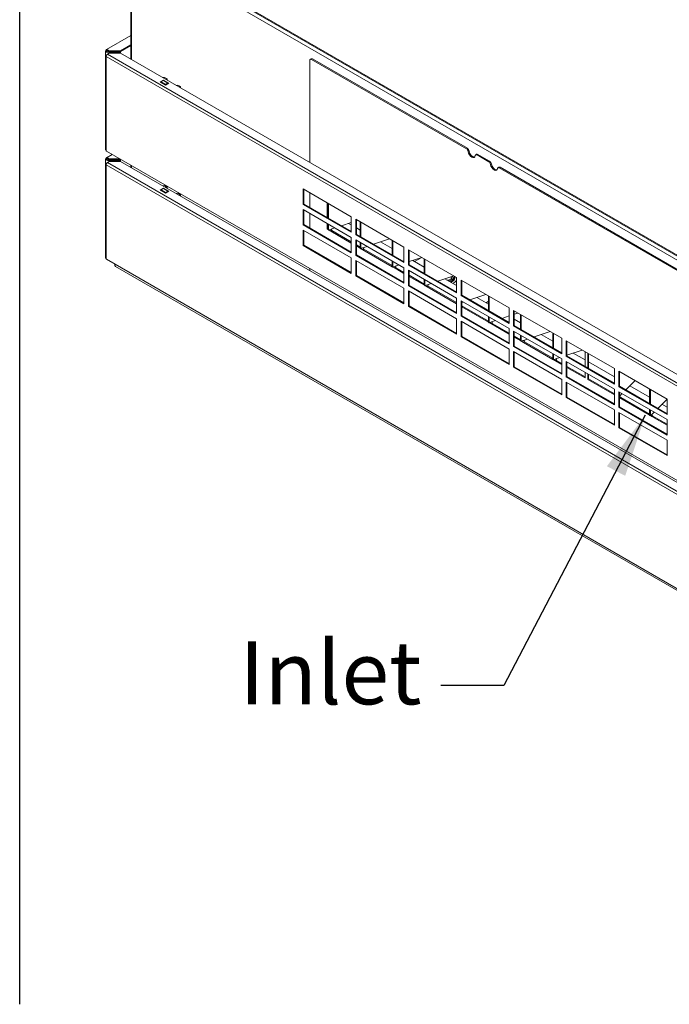
# Model space of a CAD drawing. Units: millimetres. Extents: x 120 to 4309, y 120 to 3030.
# Drawn here: x 120 to 506, y 120 to 706 of the extents above; entities that cross this region are included whole.
import ezdxf

# ---------------------------------------------------------------- set-up
doc = ezdxf.new("R2010")
doc.units = ezdxf.units.MM
doc.header["$LTSCALE"] = 15
for name, color, linetype, lineweight in [('Symbol (ISO)', 7, 'Continuous', 25), ('Visible (Drawing)', 7, 'Continuous', 40), ('Visible Narrow (ISO)', 7, 'Continuous', 35)]:
    doc.layers.add(name, color=color, linetype=linetype, lineweight=lineweight)
doc.styles.add('Note Text (ISO)', font='tahoma.ttf')
doc.dimstyles.new('Default - Method 1b (ISO)$7', dxfattribs={"dimscale": 15, "dimtxt": 3.5, "dimasz": 2.5, "dimexe": 3.175, "dimexo": 0, "dimgap": 0.762, "dimtad": 1, "dimtoh": 1, "dimrnd": 1e-08, "dimtxsty": 'Note Text (ISO)', "dimcen": 0.09, "dimdle": 10, "dimclrd": 256, "dimclre": 256, "dimclrt": 256, "dimazin": 2, "dimtfac": 1, "dimtmove": 0, "dimatfit": 3, "dimfxl": 0, "dimtolj": 1, "dimlwd": -1, "dimlwe": -1, "dimarcsym": 0})

# ---------------------------------------------------------------- blocks, each defined once
blk = doc.blocks.new('Borders Default Border')
at = {"layer": 'Symbol (ISO)', "flags": 128}
blk.add_lwpolyline([(8, 8), (8, 202)], dxfattribs=at)

msp = doc.modelspace()

# ---------------------------------------------------------------- linework, layer by layer
at = {"layer": 'Visible (Drawing)', "color": 7, "lineweight": 5}
for p, q in [((186.109, 682.062), (186.109, 750.14)), ((186.458, 749.834), (186.458, 681.861)), ((841.946, 374.45), (188.579, 751.671)), ((171.576, 687.734), (186.109, 696.125)), ((171.014, 684.004), (171.014, 686.76)), ((171.741, 686.989), (171.343, 687.219)), ((173.264, 687.029), (172.139, 687.678)), ((172.139, 687.219), (173.264, 686.57)), ((180.03, 686.435), (172.139, 686.435)), ((172.139, 686.11), (180.03, 686.11)), ((172.139, 684.923), (173.264, 685.572)), ((180.03, 687.029), (173.264, 687.029)), ((173.264, 686.57), (173.264, 687.029)), ((173.264, 686.57), (180.03, 686.57)), ((173.264, 685.572), (180.03, 685.572)), ((186.109, 690.539), (180.03, 687.029)), ((186.109, 690.08), (180.03, 686.57)), ((180.03, 686.57), (180.03, 687.029)), ((180.03, 686.11), (180.03, 686.435)), ((180.03, 686.11), (180.03, 685.572)), ((180.03, 685.572), (843.071, 302.765)), ((171.014, 684.004), (171.014, 628.278)), ((292.524, 620.624), (292.524, 681.248)), ((292.834, 681.935), (293.365, 682.241)), ((293.584, 681.861), (385.641, 628.712)), ((386.172, 629.018), (294.115, 682.167)), ((203.428, 668.389), (205.55, 669.613)), ((206.61, 666.552), (203.428, 668.389)), ((203.8, 668.174), (203.862, 668.333)), ((204.091, 668.618), (205.417, 669.384)), ((205.179, 671.052), (206.08, 671.194)), ((205.55, 669.419), (205.55, 669.613)), ((205.55, 669.613), (208.732, 667.776)), ((205.605, 669.402), (208.256, 667.871)), ((207.671, 670.275), (206.08, 671.194)), ((208.732, 667.776), (206.61, 666.552)), ((208.069, 667.853), (206.743, 667.087)), ((207.671, 670.275), (206.77, 670.134)), ((207.671, 669.613), (207.671, 670.275)), ((208.451, 667.615), (208.298, 667.832)), ((206.513, 666.802), (206.452, 666.643)), ((214.035, 666.601), (213.134, 666.46)), ((214.035, 666.601), (215.626, 665.683)), ((214.725, 665.541), (215.626, 665.683)), ((215.626, 665.683), (215.626, 665.021)), ((171.576, 627.304), (841.383, 240.591)), ((171.014, 619.705), (171.014, 622.461)), ((171.741, 622.69), (171.343, 622.92)), ((171.576, 623.435), (174.927, 625.369)), ((173.264, 622.73), (172.139, 623.379)), ((172.139, 622.92), (173.264, 622.27)), ((180.03, 622.136), (172.139, 622.136)), ((172.139, 621.811), (180.03, 621.811)), ((172.139, 620.624), (173.264, 621.273)), ((179.499, 622.73), (173.264, 622.73)), ((173.264, 622.27), (173.264, 622.73)), ((173.264, 622.27), (180.03, 622.27)), ((173.264, 621.273), (180.03, 621.273)), ((180.03, 622.27), (180.03, 622.424)), ((180.162, 622.347), (180.03, 622.27)), ((180.03, 621.811), (180.03, 622.136)), ((180.03, 621.811), (180.03, 621.273)), ((180.03, 621.273), (843.071, 238.466)), ((391.697, 625.469), (391.166, 625.163)), ((391.916, 625.089), (398.9, 621.057)), ((399.43, 621.363), (392.447, 625.395)), ((171.014, 619.705), (171.014, 563.979)), ((186.109, 617.763), (186.109, 618.913)), ((186.458, 618.712), (186.458, 617.562)), ((404.955, 617.815), (404.424, 617.509)), ((405.174, 617.434), (620.268, 493.25)), ((620.798, 493.556), (405.705, 617.741)), ((203.428, 604.09), (205.55, 605.314)), ((206.61, 602.252), (203.428, 604.09)), ((203.8, 603.875), (203.862, 604.033)), ((204.091, 604.319), (205.417, 605.085)), ((205.179, 606.753), (206.08, 606.895)), ((205.55, 605.12), (205.55, 605.314)), ((205.55, 605.314), (208.732, 603.477)), ((205.605, 605.103), (208.256, 603.572)), ((207.671, 605.976), (206.08, 606.895)), ((208.732, 603.477), (206.61, 602.252)), ((208.069, 603.554), (206.743, 602.788)), ((207.671, 605.976), (206.77, 605.835)), ((207.671, 605.314), (207.671, 605.976)), ((208.451, 603.315), (208.298, 603.533)), ((288.546, 595.669), (288.546, 604.855)), ((288.546, 604.855), (317.184, 588.321)), ((288.944, 604.625), (288.944, 595.899)), ((206.513, 602.503), (206.452, 602.344)), ((214.035, 602.302), (213.134, 602.16)), ((214.035, 602.302), (215.626, 601.383)), ((214.725, 601.242), (215.626, 601.383)), ((215.626, 601.383), (215.626, 600.721)), ((292.524, 593.832), (292.524, 602.559)), ((288.546, 595.669), (288.944, 595.899)), ((317.184, 579.135), (288.546, 595.669)), ((288.546, 583.422), (288.546, 592.608)), ((288.546, 592.608), (317.184, 576.073)), ((288.944, 595.899), (317.184, 579.595)), ((288.944, 592.378), (288.944, 583.652)), ((302.865, 587.862), (302.865, 596.588)), ((303.294, 587.614), (303.294, 596.34)), ((303.669, 596.124), (303.669, 587.397)), ((292.524, 581.585), (292.524, 590.311)), ((317.184, 588.321), (317.184, 579.135)), ((319.836, 577.604), (319.836, 586.79)), ((319.836, 586.79), (348.474, 570.256)), ((320.234, 586.56), (320.234, 577.834)), ((320.234, 585.982), (320.869, 586.193)), ((288.546, 583.422), (288.944, 583.652)), ((317.184, 566.888), (288.546, 583.422)), ((288.546, 571.175), (288.546, 580.36)), ((288.546, 580.36), (317.184, 563.826)), ((288.944, 583.652), (317.184, 567.347)), ((288.944, 580.13), (288.944, 571.404)), ((302.865, 580.972), (302.865, 584.341)), ((302.865, 580.972), (303.294, 581.22)), ((303.365, 580.684), (302.865, 580.972)), ((303.294, 580.835), (303.294, 584.093)), ((303.669, 583.876), (303.669, 580.46)), ((317.184, 572.705), (304.987, 579.748)), ((305.517, 580.054), (317.184, 573.318)), ((305.618, 581.11), (307.42, 581.711)), ((311.287, 582.999), (317.184, 584.965)), ((315.49, 584.4), (317.184, 583.422)), ((320.234, 581.661), (322.386, 580.418)), ((322.386, 576.591), (322.386, 585.317)), ((322.761, 585.101), (322.761, 576.375)), ((317.184, 576.073), (317.184, 566.888)), ((319.836, 577.604), (320.234, 577.834)), ((348.474, 561.07), (319.836, 577.604)), ((319.836, 565.357), (319.836, 574.543)), ((319.836, 574.543), (348.474, 558.009)), ((320.234, 577.834), (348.474, 561.53)), ((320.234, 574.313), (320.234, 565.587)), ((330.379, 571.977), (339.961, 575.171)), ((341.478, 565.568), (341.478, 574.295)), ((341.853, 574.078), (341.853, 565.352)), ((288.546, 571.175), (288.944, 571.404)), ((317.184, 554.64), (288.546, 571.175)), ((288.944, 571.404), (317.184, 555.1)), ((320.234, 571.557), (322.386, 570.314)), ((322.457, 569.661), (320.234, 570.945)), ((322.386, 569.813), (322.386, 573.07)), ((322.761, 572.854), (322.761, 569.438)), ((341.549, 558.638), (324.078, 568.725)), ((324.609, 569.031), (341.478, 559.292)), ((324.71, 570.087), (326.512, 570.688)), ((334.582, 573.378), (341.478, 569.396)), ((348.474, 570.256), (348.474, 561.07)), ((351.125, 559.539), (351.125, 568.725)), ((351.125, 568.725), (379.763, 552.191)), ((351.523, 568.495), (351.523, 559.769)), ((171.576, 563.005), (841.383, 176.292)), ((317.184, 563.826), (317.184, 554.64)), ((319.836, 565.357), (320.234, 565.587)), ((348.474, 548.823), (319.836, 565.357)), ((319.836, 553.11), (319.836, 562.295)), ((319.836, 562.295), (348.474, 545.761)), ((320.234, 565.587), (348.474, 549.282)), ((351.523, 561.638), (359.053, 564.148)), ((353.673, 562.355), (360.57, 558.373)), ((354.838, 561.683), (359.08, 564.132)), ((360.57, 554.546), (360.57, 563.272)), ((360.945, 563.056), (360.945, 554.329)), ((177.035, 558.808), (843.505, 174.022)), ((292.524, 556.324), (292.524, 557.475)), ((320.234, 562.065), (320.234, 553.339)), ((341.478, 558.79), (341.478, 562.047)), ((341.853, 561.831), (341.853, 558.415)), ((348.474, 554.64), (343.17, 557.702)), ((343.701, 558.009), (348.474, 555.253)), ((343.802, 559.064), (345.604, 559.665)), ((348.474, 558.009), (348.474, 548.823)), ((351.125, 559.539), (351.523, 559.769)), ((379.763, 543.005), (351.125, 559.539)), ((351.125, 547.292), (351.125, 556.478)), ((351.125, 556.478), (379.763, 539.944)), ((351.523, 559.769), (379.763, 543.465)), ((351.523, 556.248), (351.523, 547.522)), ((319.836, 553.11), (320.234, 553.339)), ((348.474, 536.575), (319.836, 553.11)), ((320.234, 553.339), (348.474, 537.035)), ((351.523, 553.492), (360.57, 548.269)), ((360.641, 547.616), (351.523, 552.88)), ((360.57, 547.767), (360.57, 551.025)), ((360.945, 550.808), (360.945, 547.392)), ((368.563, 549.931), (378.145, 553.125)), ((372.765, 551.332), (379.662, 547.35)), ((376.594, 551.05), (373.959, 550.643)), ((377.45, 552.894), (376.594, 551.05)), ((376.594, 552.609), (376.594, 551.05)), ((376.934, 552.583), (376.934, 552.722)), ((378.727, 552.007), (378.727, 552.436)), ((379.662, 543.523), (379.662, 552.249)), ((379.763, 552.191), (379.763, 543.005)), ((382.415, 541.474), (382.415, 550.66)), ((382.415, 550.66), (411.053, 534.126)), ((382.813, 550.43), (382.813, 541.704)), ((348.474, 545.761), (348.474, 536.575)), ((351.125, 547.292), (351.523, 547.522)), ((379.763, 530.758), (351.125, 547.292)), ((351.523, 547.522), (379.763, 531.217)), ((379.733, 536.593), (362.262, 546.68)), ((362.793, 546.986), (379.662, 537.246)), ((362.894, 548.042), (364.696, 548.642)), ((376.439, 549.444), (376.411, 549.467)), ((376.439, 549.477), (376.439, 549.444)), ((377.085, 549.775), (377.085, 549.757)), ((351.125, 535.045), (351.125, 544.23)), ((351.125, 544.23), (379.763, 527.696)), ((351.523, 544), (351.523, 535.274)), ((379.662, 536.744), (379.662, 540.002)), ((379.763, 539.944), (379.763, 530.758)), ((382.415, 541.474), (382.813, 541.704)), ((411.053, 524.94), (382.415, 541.474)), ((382.813, 541.704), (411.053, 525.4)), ((387.655, 538.909), (397.237, 542.103)), ((391.857, 540.309), (398.754, 536.328)), ((398.754, 532.5), (398.754, 541.227)), ((399.129, 541.01), (399.129, 532.284)), ((351.125, 535.045), (351.523, 535.274)), ((379.763, 518.51), (351.125, 535.045)), ((351.523, 535.274), (379.763, 518.97)), ((382.415, 529.227), (382.415, 538.413)), ((382.415, 538.413), (411.053, 521.879)), ((382.813, 538.183), (382.813, 529.457)), ((382.813, 537.295), (383.788, 537.62)), ((382.813, 535.427), (398.754, 526.224)), ((398.825, 525.57), (382.813, 534.815)), ((397.264, 537.188), (398.754, 538.048)), ((411.053, 534.126), (411.053, 524.94)), ((379.763, 527.696), (379.763, 518.51)), ((382.415, 529.227), (382.813, 529.457)), ((411.053, 512.693), (382.415, 529.227)), ((382.813, 529.457), (411.053, 513.152)), ((398.754, 525.722), (398.754, 528.979)), ((399.129, 528.763), (399.129, 525.347)), ((406.746, 527.886), (411.053, 529.321)), ((410.949, 529.287), (411.053, 529.227)), ((413.704, 523.409), (413.704, 532.595)), ((413.704, 532.595), (442.342, 516.061)), ((414.102, 532.365), (414.102, 523.639)), ((414.102, 530.338), (416.329, 531.08)), ((414.102, 527.466), (417.846, 525.305)), ((417.846, 521.478), (417.846, 530.204)), ((418.221, 529.987), (418.221, 521.261)), ((382.415, 516.98), (382.415, 526.165)), ((382.415, 526.165), (411.053, 509.631)), ((382.813, 525.935), (382.813, 517.209)), ((411.053, 518.51), (400.446, 524.634)), ((400.976, 524.94), (411.053, 519.123)), ((401.077, 525.996), (402.88, 526.597)), ((411.053, 521.879), (411.053, 512.693)), ((413.704, 523.409), (414.102, 523.639)), ((442.342, 506.875), (413.704, 523.409)), ((414.102, 523.639), (442.342, 507.335)), ((382.415, 516.98), (382.813, 517.209)), ((411.053, 500.445), (382.415, 516.98)), ((382.813, 517.209), (411.053, 500.905)), ((413.704, 511.162), (413.704, 520.348)), ((413.704, 520.348), (442.342, 503.814)), ((414.102, 520.118), (414.102, 511.392)), ((414.102, 517.362), (417.846, 515.201)), ((417.917, 514.548), (414.102, 516.75)), ((417.846, 514.699), (417.846, 517.956)), ((418.221, 517.74), (418.221, 514.324)), ((420.169, 514.974), (421.972, 515.574)), ((425.838, 516.863), (435.42, 520.057)), ((430.041, 518.264), (436.938, 514.282)), ((436.938, 510.455), (436.938, 519.181)), ((437.313, 518.965), (437.313, 510.238)), ((442.342, 516.061), (442.342, 506.875)), ((411.053, 509.631), (411.053, 500.445)), ((413.704, 511.162), (414.102, 511.392)), ((442.342, 494.628), (413.704, 511.162)), ((414.102, 511.392), (442.342, 495.087)), ((437.008, 503.525), (419.538, 513.612)), ((420.068, 513.918), (436.938, 504.178)), ((444.994, 505.344), (444.994, 514.53)), ((444.994, 514.53), (473.632, 497.996)), ((445.391, 514.3), (445.391, 505.574)), ((413.704, 498.915), (413.704, 508.1)), ((413.704, 508.1), (442.342, 491.566)), ((414.102, 507.871), (414.102, 499.144)), ((436.938, 503.676), (436.938, 506.934)), ((437.313, 506.717), (437.313, 503.301)), ((439.261, 503.951), (441.064, 504.552)), ((442.342, 503.814), (442.342, 494.628)), ((444.994, 505.344), (445.391, 505.574)), ((473.632, 488.81), (444.994, 505.344)), ((445.391, 505.994), (454.512, 509.035)), ((445.391, 505.574), (473.632, 489.27)), ((449.133, 507.241), (456.131, 503.201)), ((456.131, 508.1), (456.131, 499.374)), ((457.722, 498.455), (457.722, 507.182)), ((458.252, 506.875), (458.252, 498.149)), ((413.704, 498.915), (414.102, 499.144)), ((442.342, 482.381), (413.704, 498.915)), ((414.102, 499.144), (442.342, 482.84)), ((442.342, 500.445), (438.63, 502.589)), ((439.16, 502.895), (442.342, 501.058)), ((444.994, 493.097), (444.994, 502.283)), ((444.994, 502.283), (473.632, 485.749)), ((445.391, 502.053), (445.391, 493.327)), ((445.391, 499.297), (456.131, 493.097)), ((456.131, 492.485), (445.391, 498.685)), ((458.252, 501.976), (473.632, 493.097)), ((473.632, 497.996), (473.632, 488.81)), ((444.994, 493.097), (445.391, 493.327)), ((473.632, 476.563), (444.994, 493.097)), ((445.391, 493.327), (473.632, 477.022)), ((456.131, 495.853), (456.131, 492.485)), ((457.722, 491.566), (457.722, 494.934)), ((457.722, 491.566), (458.252, 491.872)), ((458.252, 494.628), (458.252, 491.872)), ((458.252, 491.872), (473.632, 482.993)), ((476.283, 487.279), (476.283, 496.465)), ((476.283, 496.465), (504.921, 479.931)), ((476.681, 496.235), (476.681, 487.509)), ((442.342, 491.566), (442.342, 482.381)), ((444.994, 480.85), (444.994, 490.035)), ((444.994, 490.035), (473.632, 473.501)), ((445.391, 489.806), (445.391, 481.079)), ((473.632, 482.381), (457.722, 491.566)), ((476.283, 487.279), (476.681, 487.509)), ((504.921, 470.745), (476.283, 487.279)), ((476.681, 487.509), (504.921, 471.205)), ((485.875, 490.927), (480.343, 485.395)), ((482.769, 487.821), (494.488, 481.056)), ((444.994, 480.85), (445.391, 481.079)), ((473.632, 464.316), (444.994, 480.85)), ((445.391, 481.079), (473.632, 464.775)), ((473.632, 485.749), (473.632, 476.563)), ((476.283, 475.032), (476.283, 484.218)), ((476.283, 484.218), (504.921, 467.684)), ((476.681, 483.988), (476.681, 475.262)), ((494.314, 470.439), (476.814, 480.543)), ((478.111, 483.163), (477.17, 482.222)), ((477.344, 480.85), (494.488, 470.952)), ((494.488, 477.228), (494.488, 485.955)), ((495.137, 485.58), (495.137, 476.853)), ((476.283, 475.032), (476.681, 475.262)), ((504.921, 458.498), (476.283, 475.032)), ((476.681, 475.262), (504.921, 458.957)), ((504.921, 479.858), (499.435, 474.372)), ((501.861, 476.799), (504.921, 475.032)), ((504.921, 479.931), (504.921, 470.745)), ((473.632, 473.501), (473.632, 464.316)), ((476.283, 462.785), (476.283, 471.97)), ((476.283, 471.97), (504.921, 455.436)), ((476.681, 471.741), (476.681, 463.014)), ((494.488, 470.291), (494.488, 473.707)), ((495.137, 473.332), (495.137, 470.075)), ((504.921, 464.316), (495.905, 469.521)), ((497.203, 472.14), (496.262, 471.2)), ((496.436, 469.827), (504.921, 464.928)), ((476.283, 462.785), (476.681, 463.014)), ((504.921, 446.251), (476.283, 462.785)), ((476.681, 463.014), (504.921, 446.71)), ((504.921, 467.684), (504.921, 458.498)), ((504.921, 455.436), (504.921, 446.251))]:
    msp.add_line(p, q, dxfattribs=at)
for centre, major_axis, ratio, start_param, end_param in [((172.139, 686.76), (-1.125, 0), 0.5773503, 5.4977871, 7.8539816), ((172.139, 686.76), (-0.563, 0.974), 0.5773503, 5.4977871, 7.0685835), ((172.139, 686.76), (-0.562, 0), 0.5773503, 5.4977871, 7.8539816), ((172.139, 686.76), (-0.281, 0.487), 0.5773503, 5.4977871, 7.0685835), ((172.139, 684.004), (-1.125, 0), 0.5773503, 5.0341395, 7.0685835), ((172.139, 684.004), (-0.562, -0.974), 0.5773503, 3.9269908, 5.4977871), ((293.584, 680.636), (-0.75, 1.299), 0.5773503, 5.4977871, 7.0685835), ((294.115, 680.942), (-0.75, 1.299), 0.5773503, 5.4977871, 6.2831853), ((204.091, 668.312), (0.187, 0.325), 0.5773503, 0.7853982, 1.8325957), ((205.417, 669.078), (0.188, 0.325), 0.5773503, 0, 0.7853982), ((208.069, 667.547), (0.187, 0.325), 0.5773503, 6.0213859, 7.0685835), ((206.743, 666.781), (-0.187, -0.325), 0.5773503, 3.9269908, 4.9741884), ((172.139, 628.278), (-1.125, 0), 0.5773503, 0, 0.7853982), ((172.139, 628.278), (-0.562, -0.974), 0.5773503, 5.4977871, 6.2831853), ((385.641, 627.487), (0.75, -1.299), 0.5773503, 0.9528462, 2.3561945), ((386.172, 627.793), (-0.75, 1.299), 0.5773503, 4.0944389, 5.4977871), ((388.779, 626.288), (1.5, -2.598), 0.5773503, 4.0944389, 6.9011354), ((389.309, 626.594), (1.5, -2.598), 0.5773503, 4.0944389, 6.1054747), ((172.139, 622.461), (-1.125, 0), 0.5773503, 5.4977871, 7.8539816), ((172.139, 622.461), (-0.563, 0.974), 0.5773503, 5.4977871, 7.0685835), ((172.139, 622.461), (-0.562, 0), 0.5773503, 5.4977871, 7.8539816), ((172.139, 622.461), (-0.281, 0.487), 0.5773503, 5.4977871, 7.0685835), ((391.916, 623.864), (-0.75, 1.299), 0.5773503, 5.4977871, 6.9011354), ((392.447, 624.17), (-0.75, 1.299), 0.5773503, 5.4977871, 6.2831853), ((398.9, 619.832), (0.75, -1.299), 0.5773503, 0.9528462, 2.3561945), ((399.43, 620.139), (-0.75, 1.299), 0.5773503, 4.0944389, 5.4977871), ((172.139, 619.705), (-1.125, 0), 0.5773503, 5.0341395, 7.0685835), ((172.139, 619.705), (-0.562, -0.974), 0.5773503, 3.9269908, 5.4977871), ((402.037, 618.633), (1.5, -2.598), 0.5773503, 4.0944389, 6.9011354), ((402.567, 618.94), (1.5, -2.598), 0.5773503, 4.0944389, 6.1054747), ((405.174, 616.21), (-0.75, 1.299), 0.5773503, 5.4977871, 6.9011354), ((405.705, 616.516), (-0.75, 1.299), 0.5773503, 5.4977871, 6.2831853), ((204.091, 604.013), (0.187, 0.325), 0.5773503, 0.7853982, 1.8325957), ((205.417, 604.778), (0.188, 0.325), 0.5773503, 0, 0.7853982), ((208.069, 603.248), (0.187, 0.325), 0.5773503, 6.0213859, 7.0685835), ((206.743, 602.482), (-0.187, -0.325), 0.5773503, 3.9269908, 4.9741884), ((172.139, 563.979), (-1.125, 0), 0.5773503, 0, 0.7853982), ((172.139, 563.979), (-0.562, -0.974), 0.5773503, 5.4977871, 6.2831853), ((373.664, 552.742), (4.603, 0), 0.5773503, 4.9588334, 6.4089616), ((373.664, 552.436), (5.063, 0), 0.5773503, 5.0943383, 6.4128364), ((376.709, 552.535), (0.068, 0.307), 0.6979017, 4.756929, 5.0187284), ((373.664, 551.732), (6.375, 0), 0.5773503, 5.3203875, 5.9374077), ((373.664, 551.732), (-4.837, 0), 0.5773503, 2.1816616, 2.3561945), ((373.664, 549.282), (6.375, 0), 0.5773503, 5.7963193, 5.9374077)]:
    msp.add_ellipse(centre, major_axis=major_axis, ratio=ratio, start_param=start_param, end_param=end_param, dxfattribs=at)
for points in [[(303.318, 580.736), (303.303, 580.752), (303.294, 580.784), (303.294, 580.835)], [(303.61, 580.393), (303.645, 580.333), (303.669, 580.327), (303.669, 580.46)], [(304.987, 579.748), (304.987, 580.191), (305.618, 580.667), (305.618, 581.11)], [(305.517, 580.054), (305.34, 579.952), (305.163, 579.85), (304.987, 579.748)], [(305.517, 580.054), (305.517, 580.227), (305.475, 580.417), (305.424, 580.609)], [(322.41, 569.713), (322.395, 569.729), (322.386, 569.761), (322.386, 569.813)], [(322.702, 569.37), (322.737, 569.31), (322.761, 569.305), (322.761, 569.438)], [(324.078, 568.725), (324.078, 569.168), (324.71, 569.644), (324.71, 570.087)], [(324.609, 569.031), (324.432, 568.929), (324.255, 568.827), (324.078, 568.725)], [(324.609, 569.031), (324.609, 569.205), (324.567, 569.394), (324.516, 569.587)], [(176.661, 559.999), (176.648, 560.03), (176.637, 560.061), (176.627, 560.092)], [(341.502, 558.69), (341.487, 558.707), (341.478, 558.738), (341.478, 558.79)], [(341.794, 558.348), (341.829, 558.287), (341.853, 558.282), (341.853, 558.415)], [(343.17, 557.702), (343.17, 558.145), (343.802, 558.622), (343.802, 559.064)], [(343.701, 558.009), (343.524, 557.906), (343.347, 557.804), (343.17, 557.702)], [(343.701, 558.009), (343.701, 558.182), (343.659, 558.371), (343.607, 558.564)], [(360.594, 547.667), (360.579, 547.684), (360.57, 547.716), (360.57, 547.767)], [(360.886, 547.325), (360.92, 547.265), (360.945, 547.259), (360.945, 547.392)], [(362.262, 546.68), (362.262, 547.122), (362.894, 547.599), (362.894, 548.042)], [(362.793, 546.986), (362.616, 546.884), (362.439, 546.782), (362.262, 546.68)], [(362.793, 546.986), (362.793, 547.159), (362.75, 547.349), (362.699, 547.541)], [(379.686, 536.645), (379.671, 536.661), (379.662, 536.693), (379.662, 536.744)], [(398.778, 525.622), (398.762, 525.639), (398.754, 525.67), (398.754, 525.722)], [(399.07, 525.28), (399.104, 525.219), (399.129, 525.214), (399.129, 525.347)], [(400.446, 524.634), (400.446, 525.077), (401.077, 525.553), (401.077, 525.996)], [(400.976, 524.94), (400.8, 524.838), (400.623, 524.736), (400.446, 524.634)], [(400.976, 524.94), (400.976, 525.114), (400.934, 525.303), (400.883, 525.496)], [(417.869, 514.599), (417.854, 514.616), (417.846, 514.648), (417.846, 514.699)], [(418.162, 514.257), (418.196, 514.196), (418.221, 514.191), (418.221, 514.324)], [(419.538, 513.612), (419.538, 514.054), (420.169, 514.531), (420.169, 514.974)], [(420.068, 513.918), (419.891, 513.816), (419.715, 513.714), (419.538, 513.612)], [(420.068, 513.918), (420.068, 514.091), (420.026, 514.281), (419.975, 514.473)], [(436.961, 503.577), (436.946, 503.593), (436.938, 503.625), (436.938, 503.676)], [(438.63, 502.589), (438.63, 503.032), (439.261, 503.508), (439.261, 503.951)], [(437.254, 503.234), (437.288, 503.174), (437.313, 503.168), (437.313, 503.301)], [(439.16, 502.895), (438.983, 502.793), (438.807, 502.691), (438.63, 502.589)], [(439.16, 502.895), (439.16, 503.069), (439.118, 503.258), (439.067, 503.45)], [(477.344, 480.85), (477.344, 481.074), (477.01, 481.021), (476.681, 480.971)], [(476.814, 480.543), (476.814, 480.627), (476.763, 480.691), (476.681, 480.742)], [(477.344, 480.85), (477.167, 480.748), (476.99, 480.645), (476.814, 480.543)], [(477.128, 482.111), (477.155, 482.14), (477.17, 482.177), (477.17, 482.222)], [(494.314, 470.439), (494.314, 470.541), (494.383, 470.624), (494.488, 470.697)], [(495.905, 469.521), (495.905, 469.963), (494.488, 469.848), (494.488, 470.291)], [(496.436, 469.827), (496.436, 470.27), (495.137, 469.632), (495.137, 470.075)], [(496.436, 469.827), (496.259, 469.725), (496.082, 469.623), (495.905, 469.521)], [(496.22, 471.089), (496.247, 471.118), (496.262, 471.154), (496.262, 471.2)]]:
    msp.add_open_spline(points, degree=3, dxfattribs=at)
for points, knots in [([(303.614, 580.388), (303.614, 580.388), (303.614, 580.388), (303.614, 580.388), (303.614, 580.388), (303.613, 580.389), (303.613, 580.39), (303.612, 580.391), (303.611, 580.392), (303.61, 580.393), (303.61, 580.394), (303.608, 580.396), (303.607, 580.398), (303.603, 580.403), (303.601, 580.407), (303.588, 580.424), (303.578, 580.437), (303.55, 580.472), (303.531, 580.494), (303.465, 580.572), (303.418, 580.626), (303.353, 580.697), (303.336, 580.717), (303.318, 580.736)], [0.239345587, 0.239345587, 0.239345587, 0.239345587, 0.239633018, 0.239633018, 0.240494181, 0.240494181, 0.24136282, 0.24136282, 0.241794256, 0.241794256, 0.242225913, 0.242225913, 0.243100134, 0.243100134, 0.244850092, 0.244850092, 0.251853982, 0.251853982, 0.265610255, 0.265610255, 0.302290318, 0.302290318, 0.315911757, 0.315911757, 0.315911757, 0.315911757]), ([(304.314, 580.509), (304.314, 580.509), (304.314, 580.509), (304.314, 580.509), (304.313, 580.509), (304.309, 580.508), (304.304, 580.508), (304.278, 580.504), (304.25, 580.5), (304.171, 580.485), (304.115, 580.472), (303.924, 580.428), (303.787, 580.391), (303.65, 580.353)], [0.15593708, 0.15593708, 0.15593708, 0.15593708, 0.15595161, 0.15595161, 0.15763619, 0.15763619, 0.16101517, 0.16101517, 0.17451005, 0.17451005, 0.2010796, 0.2010796, 0.26574315, 0.26574315, 0.26574315, 0.26574315]), ([(322.706, 569.365), (322.706, 569.365), (322.706, 569.365), (322.706, 569.365), (322.706, 569.365), (322.705, 569.366), (322.705, 569.367), (322.704, 569.368), (322.703, 569.369), (322.702, 569.37), (322.702, 569.371), (322.7, 569.373), (322.699, 569.375), (322.695, 569.38), (322.692, 569.384), (322.68, 569.401), (322.67, 569.414), (322.642, 569.449), (322.623, 569.471), (322.557, 569.55), (322.51, 569.603), (322.445, 569.675), (322.427, 569.694), (322.41, 569.713)], [0.239345587, 0.239345587, 0.239345587, 0.239345587, 0.239633018, 0.239633018, 0.240494181, 0.240494181, 0.24136282, 0.24136282, 0.241794256, 0.241794256, 0.242225913, 0.242225913, 0.243100134, 0.243100134, 0.244850092, 0.244850092, 0.251853982, 0.251853982, 0.265610255, 0.265610255, 0.302290318, 0.302290318, 0.315911757, 0.315911757, 0.315911757, 0.315911757]), ([(323.406, 569.486), (323.406, 569.486), (323.406, 569.486), (323.406, 569.486), (323.405, 569.486), (323.401, 569.485), (323.396, 569.485), (323.37, 569.482), (323.342, 569.477), (323.262, 569.462), (323.207, 569.45), (323.016, 569.405), (322.879, 569.368), (322.742, 569.33)], [0.15593708, 0.15593708, 0.15593708, 0.15593708, 0.15595161, 0.15595161, 0.15763619, 0.15763619, 0.16101517, 0.16101517, 0.17451005, 0.17451005, 0.2010796, 0.2010796, 0.26574315, 0.26574315, 0.26574315, 0.26574315]), ([(177.035, 558.808), (176.623, 559.046), (176.467, 559.515), (176.646, 559.976), (176.657, 560.003), (176.669, 560.03), (176.681, 560.057)], [-0.7853982, -0.7853982, -0.7853982, -0.7853982, 0.3126872, 0.3126872, 0.3126872, 0.3777551, 0.3777551, 0.3777551, 0.3777551]), ([(341.798, 558.342), (341.798, 558.342), (341.798, 558.342), (341.798, 558.342), (341.798, 558.343), (341.797, 558.344), (341.796, 558.344), (341.795, 558.346), (341.795, 558.346), (341.794, 558.348), (341.794, 558.348), (341.792, 558.351), (341.791, 558.352), (341.787, 558.358), (341.784, 558.361), (341.772, 558.379), (341.762, 558.391), (341.733, 558.427), (341.715, 558.449), (341.649, 558.527), (341.602, 558.58), (341.537, 558.652), (341.519, 558.671), (341.502, 558.69)], [0.239345587, 0.239345587, 0.239345587, 0.239345587, 0.239633018, 0.239633018, 0.240494181, 0.240494181, 0.24136282, 0.24136282, 0.241794256, 0.241794256, 0.242225913, 0.242225913, 0.243100134, 0.243100134, 0.244850092, 0.244850092, 0.251853982, 0.251853982, 0.265610255, 0.265610255, 0.302290318, 0.302290318, 0.315911757, 0.315911757, 0.315911757, 0.315911757]), ([(342.498, 558.463), (342.498, 558.463), (342.498, 558.463), (342.498, 558.463), (342.497, 558.463), (342.493, 558.463), (342.488, 558.462), (342.462, 558.459), (342.434, 558.454), (342.354, 558.439), (342.299, 558.427), (342.108, 558.382), (341.971, 558.346), (341.833, 558.307)], [0.15593708, 0.15593708, 0.15593708, 0.15593708, 0.15595161, 0.15595161, 0.15763619, 0.15763619, 0.16101517, 0.16101517, 0.17451005, 0.17451005, 0.2010796, 0.2010796, 0.26574315, 0.26574315, 0.26574315, 0.26574315]), ([(376.155, 549.375), (376.358, 549.443), (376.554, 549.519), (377.173, 549.799), (377.554, 550.038), (378.169, 550.581), (378.405, 550.886), (378.667, 551.469), (378.727, 551.738), (378.727, 552.007)], [3.9271256, 3.9271256, 3.9271256, 3.9271256, 4.0678264, 4.0678264, 4.395317, 4.395317, 4.7202247, 4.7202247, 4.9741884, 4.9741884, 4.9741884, 4.9741884]), ([(360.89, 547.32), (360.89, 547.32), (360.89, 547.32), (360.89, 547.32), (360.889, 547.32), (360.889, 547.321), (360.888, 547.322), (360.887, 547.323), (360.887, 547.324), (360.886, 547.325), (360.886, 547.326), (360.884, 547.328), (360.883, 547.33), (360.879, 547.335), (360.876, 547.339), (360.863, 547.356), (360.854, 547.368), (360.825, 547.404), (360.807, 547.426), (360.741, 547.504), (360.693, 547.558), (360.629, 547.629), (360.611, 547.648), (360.594, 547.667)], [0.239345587, 0.239345587, 0.239345587, 0.239345587, 0.239633018, 0.239633018, 0.240494181, 0.240494181, 0.24136282, 0.24136282, 0.241794256, 0.241794256, 0.242225913, 0.242225913, 0.243100134, 0.243100134, 0.244850092, 0.244850092, 0.251853982, 0.251853982, 0.265610255, 0.265610255, 0.302290318, 0.302290318, 0.315911757, 0.315911757, 0.315911757, 0.315911757]), ([(361.59, 547.441), (361.59, 547.441), (361.59, 547.441), (361.59, 547.441), (361.589, 547.44), (361.585, 547.44), (361.58, 547.44), (361.554, 547.436), (361.526, 547.431), (361.446, 547.417), (361.391, 547.404), (361.2, 547.36), (361.063, 547.323), (360.925, 547.284)], [0.15593708, 0.15593708, 0.15593708, 0.15593708, 0.15595161, 0.15595161, 0.15763619, 0.15763619, 0.16101517, 0.16101517, 0.17451005, 0.17451005, 0.2010796, 0.2010796, 0.26574315, 0.26574315, 0.26574315, 0.26574315]), ([(379.763, 536.559), (379.755, 536.569), (379.746, 536.578), (379.721, 536.606), (379.703, 536.626), (379.686, 536.645)], [0.295828129, 0.295828129, 0.295828129, 0.295828129, 0.302290318, 0.302290318, 0.315911757, 0.315911757, 0.315911757, 0.315911757]), ([(399.073, 525.274), (399.073, 525.274), (399.073, 525.274), (399.073, 525.274), (399.073, 525.275), (399.073, 525.275), (399.072, 525.276), (399.071, 525.278), (399.071, 525.278), (399.07, 525.28), (399.069, 525.28), (399.068, 525.283), (399.066, 525.284), (399.063, 525.29), (399.06, 525.293), (399.047, 525.311), (399.037, 525.323), (399.009, 525.359), (398.991, 525.381), (398.925, 525.459), (398.877, 525.512), (398.812, 525.584), (398.795, 525.603), (398.778, 525.622)], [0.239345587, 0.239345587, 0.239345587, 0.239345587, 0.239633018, 0.239633018, 0.240494181, 0.240494181, 0.24136282, 0.24136282, 0.241794256, 0.241794256, 0.242225913, 0.242225913, 0.243100134, 0.243100134, 0.244850092, 0.244850092, 0.251853982, 0.251853982, 0.265610255, 0.265610255, 0.302290318, 0.302290318, 0.315911757, 0.315911757, 0.315911757, 0.315911757]), ([(399.773, 525.395), (399.773, 525.395), (399.773, 525.395), (399.773, 525.395), (399.773, 525.395), (399.768, 525.395), (399.764, 525.394), (399.738, 525.391), (399.71, 525.386), (399.63, 525.371), (399.575, 525.359), (399.384, 525.314), (399.247, 525.277), (399.109, 525.239)], [0.15593708, 0.15593708, 0.15593708, 0.15593708, 0.15595161, 0.15595161, 0.15763619, 0.15763619, 0.16101517, 0.16101517, 0.17451005, 0.17451005, 0.2010796, 0.2010796, 0.26574315, 0.26574315, 0.26574315, 0.26574315]), ([(418.165, 514.251), (418.165, 514.251), (418.165, 514.251), (418.165, 514.252), (418.165, 514.252), (418.164, 514.253), (418.164, 514.253), (418.163, 514.255), (418.163, 514.256), (418.162, 514.257), (418.161, 514.258), (418.16, 514.26), (418.158, 514.262), (418.155, 514.267), (418.152, 514.271), (418.139, 514.288), (418.129, 514.3), (418.101, 514.336), (418.083, 514.358), (418.016, 514.436), (417.969, 514.489), (417.904, 514.561), (417.887, 514.58), (417.869, 514.599)], [0.239345587, 0.239345587, 0.239345587, 0.239345587, 0.239633018, 0.239633018, 0.240494181, 0.240494181, 0.24136282, 0.24136282, 0.241794256, 0.241794256, 0.242225913, 0.242225913, 0.243100134, 0.243100134, 0.244850092, 0.244850092, 0.251853982, 0.251853982, 0.265610255, 0.265610255, 0.302290318, 0.302290318, 0.315911757, 0.315911757, 0.315911757, 0.315911757]), ([(418.865, 514.372), (418.865, 514.372), (418.865, 514.372), (418.865, 514.372), (418.864, 514.372), (418.86, 514.372), (418.855, 514.371), (418.829, 514.368), (418.802, 514.363), (418.722, 514.348), (418.666, 514.336), (418.476, 514.291), (418.338, 514.255), (418.201, 514.216)], [0.15593708, 0.15593708, 0.15593708, 0.15593708, 0.15595161, 0.15595161, 0.15763619, 0.15763619, 0.16101517, 0.16101517, 0.17451005, 0.17451005, 0.2010796, 0.2010796, 0.26574315, 0.26574315, 0.26574315, 0.26574315]), ([(437.257, 503.229), (437.257, 503.229), (437.257, 503.229), (437.257, 503.229), (437.257, 503.229), (437.256, 503.23), (437.256, 503.231), (437.255, 503.232), (437.254, 503.233), (437.254, 503.234), (437.253, 503.235), (437.251, 503.237), (437.25, 503.239), (437.246, 503.244), (437.244, 503.248), (437.231, 503.265), (437.221, 503.278), (437.193, 503.313), (437.175, 503.335), (437.108, 503.414), (437.061, 503.467), (436.996, 503.538), (436.979, 503.558), (436.961, 503.577)], [0.239345587, 0.239345587, 0.239345587, 0.239345587, 0.239633018, 0.239633018, 0.240494181, 0.240494181, 0.24136282, 0.24136282, 0.241794256, 0.241794256, 0.242225913, 0.242225913, 0.243100134, 0.243100134, 0.244850092, 0.244850092, 0.251853982, 0.251853982, 0.265610255, 0.265610255, 0.302290318, 0.302290318, 0.315911757, 0.315911757, 0.315911757, 0.315911757]), ([(437.957, 503.35), (437.957, 503.35), (437.957, 503.35), (437.957, 503.35), (437.956, 503.35), (437.952, 503.349), (437.947, 503.349), (437.921, 503.345), (437.894, 503.341), (437.814, 503.326), (437.758, 503.313), (437.568, 503.269), (437.43, 503.232), (437.293, 503.194)], [0.15593708, 0.15593708, 0.15593708, 0.15593708, 0.15595161, 0.15595161, 0.15763619, 0.15763619, 0.16101517, 0.16101517, 0.17451005, 0.17451005, 0.2010796, 0.2010796, 0.26574315, 0.26574315, 0.26574315, 0.26574315]), ([(477.128, 482.111), (477.034, 482.01), (476.939, 481.907), (476.796, 481.743), (476.748, 481.686), (476.694, 481.616), (476.687, 481.608), (476.681, 481.6)], [0, 0, 0, 0, 0.07424836, 0.07424836, 0.1124803, 0.1124803, 0.1176022, 0.1176022, 0.1176022, 0.1176022]), ([(476.681, 481.387), (476.729, 481.347), (476.778, 481.312), (476.897, 481.227), (476.967, 481.179), (477.118, 481.079), (477.199, 481.026), (477.28, 480.975)], [0.19682954, 0.19682954, 0.19682954, 0.19682954, 0.22432627, 0.22432627, 0.26362359, 0.26362359, 0.30899319, 0.30899319, 0.30899319, 0.30899319]), ([(495.265, 469.923), (495.217, 469.936), (495.167, 469.948), (495.122, 469.958), (495.117, 469.959), (495.111, 469.96), (495.109, 469.961), (495.107, 469.961), (495.106, 469.962), (495.105, 469.962), (495.105, 469.962), (495.105, 469.962)], [0, 0, 0, 0, 0.023567308, 0.023567308, 0.026861612, 0.026861612, 0.02825775, 0.02825775, 0.029438633, 0.029438633, 0.030149195, 0.030149195, 0.030149195, 0.030149195]), ([(496.22, 471.089), (496.126, 470.987), (496.031, 470.884), (495.888, 470.72), (495.84, 470.663), (495.766, 470.568), (495.74, 470.534), (495.708, 470.486), (495.702, 470.476), (495.693, 470.46), (495.69, 470.455), (495.686, 470.447), (495.684, 470.444), (495.682, 470.439), (495.68, 470.436), (495.678, 470.432), (495.678, 470.431), (495.677, 470.429), (495.676, 470.428), (495.675, 470.425), (495.675, 470.424), (495.674, 470.422), (495.674, 470.421), (495.674, 470.421)], [0, 0, 0, 0, 0.07424836, 0.07424836, 0.1124803, 0.1124803, 0.13330376, 0.13330376, 0.13845743, 0.13845743, 0.14092113, 0.14092113, 0.1421536, 0.1421536, 0.14339755, 0.14339755, 0.14401592, 0.14401592, 0.14463488, 0.14463488, 0.14589026, 0.14589026, 0.14779481, 0.14779481, 0.14779481, 0.14779481]), ([(495.684, 470.444), (495.692, 470.437), (495.7, 470.429), (495.777, 470.356), (495.848, 470.306), (495.988, 470.205), (496.058, 470.157), (496.21, 470.056), (496.291, 470.004), (496.372, 469.952)], [0.18003054, 0.18003054, 0.18003054, 0.18003054, 0.18436118, 0.18436118, 0.22432627, 0.22432627, 0.26362359, 0.26362359, 0.30899319, 0.30899319, 0.30899319, 0.30899319])]:
    msp.add_open_spline(points, degree=3, knots=knots, dxfattribs=at)
at = {"layer": 'Visible Narrow (ISO)', "color": 7, "lineweight": 5}
for p, q in [((841.946, 371.388), (186.458, 749.834)), ((843.006, 373.225), (187.518, 751.671)), ((172.139, 687.219), (171.741, 686.989)), ((171.741, 686.989), (171.741, 686.53)), ((841.15, 296.832), (171.343, 683.545)), ((171.343, 683.545), (171.343, 627.819)), ((172.139, 684.923), (841.946, 298.209)), ((293.584, 681.861), (294.115, 682.167)), ((206.513, 666.802), (203.862, 668.333)), ((206.743, 667.087), (204.091, 668.618)), ((208.069, 667.853), (205.417, 669.384)), ((386.172, 629.018), (385.641, 628.712)), ((386.687, 627.087), (387.217, 627.394)), ((172.139, 622.92), (171.741, 622.69)), ((171.741, 622.69), (171.741, 622.231)), ((391.916, 625.089), (392.447, 625.395)), ((399.43, 621.363), (398.9, 621.057)), ((841.15, 232.533), (171.343, 619.246)), ((171.343, 619.246), (171.343, 563.52)), ((172.139, 620.624), (841.946, 233.91)), ((399.945, 619.433), (400.476, 619.739)), ((405.174, 617.434), (405.705, 617.741)), ((206.513, 602.503), (203.862, 604.033)), ((206.743, 602.788), (204.091, 604.319)), ((208.069, 603.554), (205.417, 605.085)), ((303.988, 580.324), (303.846, 580.406)), ((304.987, 579.748), (303.988, 580.324)), ((323.08, 569.302), (322.938, 569.383)), ((324.078, 568.725), (323.08, 569.302)), ((342.171, 558.279), (342.03, 558.361)), ((343.17, 557.702), (342.171, 558.279)), ((377.046, 552.759), (376.927, 552.502)), ((376.927, 552.502), (376.927, 552.719)), ((361.263, 547.256), (361.122, 547.338)), ((362.262, 546.68), (361.263, 547.256)), ((399.447, 525.211), (399.306, 525.293)), ((400.446, 524.634), (399.447, 525.211)), ((418.539, 514.188), (418.398, 514.27)), ((419.538, 513.612), (418.539, 514.188)), ((437.631, 503.166), (437.489, 503.247)), ((438.63, 502.589), (437.631, 503.166)), ((476.814, 480.543), (476.681, 480.62)), ((494.488, 470.339), (494.314, 470.439)), ((495.313, 469.862), (495.266, 469.89)), ((495.905, 469.521), (495.313, 469.862))]:
    msp.add_line(p, q, dxfattribs=at)
msp.add_ellipse((373.664, 552.007), major_axis=(5.063, 0), ratio=0.5773503, start_param=5.2047211, end_param=6.2831853, dxfattribs=at)
for points in [[(303.669, 580.46), (303.544, 580.585), (303.419, 580.71), (303.294, 580.835)], [(305.618, 581.11), (304.969, 580.893), (304.319, 580.677), (303.669, 580.46)], [(322.761, 569.438), (322.636, 569.563), (322.511, 569.688), (322.386, 569.813)], [(324.71, 570.087), (324.06, 569.871), (323.411, 569.654), (322.761, 569.438)], [(341.853, 558.415), (341.728, 558.54), (341.603, 558.665), (341.478, 558.79)], [(343.802, 559.064), (343.152, 558.848), (342.503, 558.631), (341.853, 558.415)], [(360.945, 547.392), (360.82, 547.517), (360.695, 547.642), (360.57, 547.767)], [(362.894, 548.042), (362.244, 547.825), (361.595, 547.609), (360.945, 547.392)], [(379.763, 536.643), (379.729, 536.677), (379.696, 536.711), (379.662, 536.744)], [(399.129, 525.347), (399.004, 525.472), (398.879, 525.597), (398.754, 525.722)], [(401.077, 525.996), (400.428, 525.78), (399.778, 525.563), (399.129, 525.347)], [(418.221, 514.324), (418.096, 514.449), (417.971, 514.574), (417.846, 514.699)], [(420.169, 514.974), (419.52, 514.757), (418.87, 514.54), (418.221, 514.324)], [(437.313, 503.301), (437.188, 503.426), (437.063, 503.551), (436.938, 503.676)], [(439.261, 503.951), (438.612, 503.734), (437.962, 503.518), (437.313, 503.301)], [(476.681, 481.733), (476.844, 481.896), (477.007, 482.059), (477.17, 482.222)], [(494.488, 470.291), (494.704, 470.219), (494.921, 470.147), (495.137, 470.075)], [(495.137, 470.075), (495.512, 470.45), (495.887, 470.825), (496.262, 471.2)]]:
    msp.add_open_spline(points, degree=3, dxfattribs=at)

# ---------------------------------------------------------------- block references
at = {"xscale": 15, "yscale": 15, "zscale": 15}
msp.add_blockref('Borders Default Border', (0, 0), dxfattribs=at)

# ---------------------------------------------------------------- texts
at = {"layer": 'Symbol (ISO)', "insert": (358.904, 335.897), "char_height": 37.5, "width": 104.17342, "attachment_point": 3, "style": 'Note Text (ISO)'}
msp.add_mtext('{\\fTahoma|b0|i0;\\H37.5000;Inlet}', dxfattribs=at)

# ---------------------------------------------------------------- leaders
at = {"layer": 'Symbol (ISO)', "annotation_type": 0, "has_hookline": 1, "hookline_direction": 1, "text_width": 101.771}
msp.add_leader([(491.992, 470.322), (407.834, 309.647), (370.334, 309.647)], dimstyle='Default - Method 1b (ISO)$7', override={"dimtad": 0}, dxfattribs=at)

doc.saveas('drawing.dxf')
